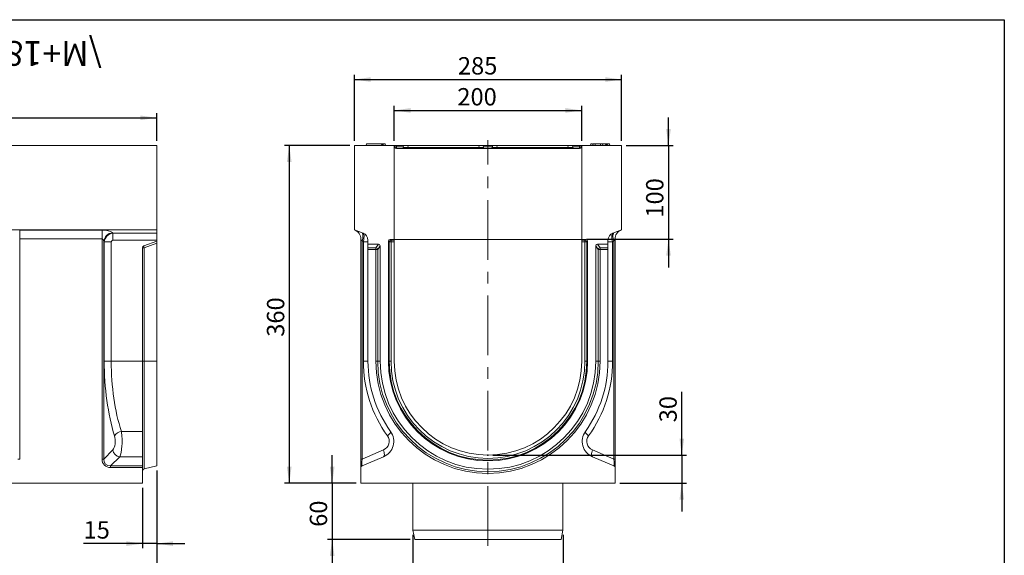
# Model space of a CAD drawing. Units: millimetres. Extents: x -576 to 5585, y -16 to 1848.
# Drawn here: x 1025 to 2075, y 884 to 1455 of the extents above; entities that cross this region are included whole.
import ezdxf

# ---------------------------------------------------------------- set-up
doc = ezdxf.new("R2010")
doc.units = ezdxf.units.MM
doc.header["$LTSCALE"] = 5
doc.header["$PDSIZE"] = -1
doc.linetypes.add('CENTERX2', pattern=[20.32, 12.7, -2.54, 2.54, -2.54])
doc.layers.add('FORMAT', color=7, linetype='Continuous')
doc.styles.add('SLDTEXTSTYLE0', font='TXT', dxfattribs={"width": 0.7, "bigfont": 'bigfont'})
doc.styles.add('SLDTEXTSTYLE1', font='TXT', dxfattribs={"width": 0.7})
doc.dimstyles.new('SLDDIMSTYLE0', dxfattribs={"dimtxt": 16.965373, "dimasz": 17.5, "dimexe": 0, "dimexo": 0.0625, "dimgap": 4.241343, "dimtad": 1, "dimrnd": 1e-09, "dimzin": 12, "dimdsep": 46, "dimtxsty": 'SLDTEXTSTYLE1', "dimsah": 1, "dimcen": 0.09, "dimadec": 0, "dimazin": 3, "dimtfac": 1, "dimtofl": 0, "dimtmove": 0, "dimatfit": 3, "dimfxl": 0, "dimfrac": 2, "dimtolj": 1, "dimtzin": 12, "dimarcsym": 0})
doc.dimstyles.new('SLDDIMSTYLE1', dxfattribs={"dimtxt": 16.965373, "dimasz": 17.5, "dimexe": 0, "dimexo": 0.0625, "dimgap": 4.241343, "dimtad": 1, "dimrnd": 1e-09, "dimzin": 12, "dimdsep": 46, "dimtxsty": 'SLDTEXTSTYLE1', "dimsah": 1, "dimcen": 0.09, "dimadec": 0, "dimazin": 3, "dimtfac": 1, "dimtmove": 0, "dimatfit": 0, "dimfxl": 0, "dimfrac": 2, "dimtolj": 1, "dimtzin": 12, "dimarcsym": 0})

# ---------------------------------------------------------------- blocks, each defined once
blk = doc.blocks.new('_D')
at = {"layer": 'FORMAT'}
for p, q in [((170.9, 1325.9), (170.9, 1355.4)), ((1170.9, 1325.9), (1170.9, 1355.4)), ((170.9, 1350.4), (1170.9, 1350.4))]:
    blk.add_line(p, q, dxfattribs=at)
for points in [[(170.9, 1350.4), (188.4, 1347.9), (188.4, 1352.9)], [(1170.9, 1350.4), (1153.4, 1352.9), (1153.4, 1347.9)]]:
    blk.add_solid(points, dxfattribs=at)
at = {"layer": 'FORMAT', "insert": (631.7, 1374.3, 0.1), "char_height": 18.52, "attachment_point": 1, "style": 'SLDTEXTSTYLE1'}
blk.add_mtext('1000', dxfattribs=at)
blk = doc.blocks.new('_D_1')
at = {"layer": 'FORMAT'}
for p, q in [((1170.9, 974.6), (1170.9, 891.5)), ((1155.9, 955.9), (1155.9, 891.5)), ((1155.9, 896.5), (1092.9, 896.5)), ((1170.9, 896.5), (1155.9, 896.5)), ((1170.9, 896.5), (1200.9, 896.5))]:
    blk.add_line(p, q, dxfattribs=at)
for points in [[(1155.9, 896.5), (1138.4, 899), (1138.4, 894)], [(1170.9, 896.5), (1188.4, 894), (1188.4, 899)]]:
    blk.add_solid(points, dxfattribs=at)
at = {"layer": 'FORMAT', "insert": (1092.9, 920.4, 0.1), "char_height": 18.52, "attachment_point": 1, "style": 'SLDTEXTSTYLE1'}
blk.add_mtext('15', dxfattribs=at)
blk = doc.blocks.new('_D_2')
at = {"layer": 'FORMAT'}
for p, q in [((1170.9, 974.6), (1170.9, 825)), ((920.9, 865.9), (920.9, 825)), ((1170.9, 830), (920.9, 830))]:
    blk.add_line(p, q, dxfattribs=at)
for points in [[(920.9, 830), (938.4, 827.5), (938.4, 832.5)], [(1170.9, 830), (1153.4, 832.5), (1153.4, 827.5)]]:
    blk.add_solid(points, dxfattribs=at)
at = {"layer": 'FORMAT', "insert": (1023.5, 853.8, 0.1), "char_height": 18.52, "attachment_point": 1, "style": 'SLDTEXTSTYLE1'}
blk.add_mtext('250', dxfattribs=at)
blk = doc.blocks.new('_D_6')
at = {"layer": 'FORMAT'}
for p, q in [((1731, 990.9), (1731, 1058.4)), ((1529.3, 990.9), (1736, 990.9)), ((1731, 990.9), (1731, 960.9)), ((1664.8, 960.9), (1736, 960.9)), ((1731, 960.9), (1731, 930.9))]:
    blk.add_line(p, q, dxfattribs=at)
for points in [[(1731, 990.9), (1733.5, 1008.4), (1728.5, 1008.4)], [(1731, 960.9), (1728.5, 943.4), (1733.5, 943.4)]]:
    blk.add_solid(points, dxfattribs=at)
at = {"layer": 'FORMAT', "insert": (1707.1, 1025.8, 0.1), "char_height": 18.52, "attachment_point": 1, "rotation": 90, "style": 'SLDTEXTSTYLE1'}
blk.add_mtext('30', dxfattribs=at)
blk = doc.blocks.new('_D_7')
at = {"layer": 'FORMAT'}
for p, q in [((1376.8, 1320.9), (1307.3, 1320.9)), ((1312.3, 1320.9), (1312.3, 960.9)), ((1383.8, 960.9), (1307.3, 960.9))]:
    blk.add_line(p, q, dxfattribs=at)
for points in [[(1312.3, 1320.9), (1309.8, 1303.4), (1314.8, 1303.4)], [(1312.3, 960.9), (1314.8, 978.4), (1309.8, 978.4)]]:
    blk.add_solid(points, dxfattribs=at)
at = {"layer": 'FORMAT', "insert": (1288.5, 1117, -5.9), "char_height": 18.52, "attachment_point": 1, "rotation": 90, "style": 'SLDTEXTSTYLE1'}
blk.add_mtext('360', dxfattribs=at)
blk = doc.blocks.new('_D_8')
at = {"layer": 'FORMAT'}
for p, q in [((1424.3, 1325.9), (1424.3, 1363.3)), ((1424.3, 1358.3), (1624.3, 1358.3)), ((1624.3, 1325.9), (1624.3, 1363.3))]:
    blk.add_line(p, q, dxfattribs=at)
for points in [[(1424.3, 1358.3), (1441.8, 1355.8), (1441.8, 1360.8)], [(1624.3, 1358.3), (1606.8, 1360.8), (1606.8, 1355.8)]]:
    blk.add_solid(points, dxfattribs=at)
at = {"layer": 'FORMAT', "insert": (1491.6, 1382.1, -5.9), "char_height": 18.52, "attachment_point": 1, "style": 'SLDTEXTSTYLE1'}
blk.add_mtext('200', dxfattribs=at)
blk = doc.blocks.new('_D_9')
at = {"layer": 'FORMAT'}
for p, q in [((1381.8, 1325.9), (1381.8, 1396.2)), ((1381.8, 1391.2), (1666.8, 1391.2)), ((1666.8, 1325.9), (1666.8, 1396.2))]:
    blk.add_line(p, q, dxfattribs=at)
for points in [[(1381.8, 1391.2), (1399.3, 1388.7), (1399.3, 1393.7)], [(1666.8, 1391.2), (1649.3, 1393.7), (1649.3, 1388.7)]]:
    blk.add_solid(points, dxfattribs=at)
at = {"layer": 'FORMAT', "insert": (1492.2, 1415.1, -5.9), "char_height": 18.52, "attachment_point": 1, "style": 'SLDTEXTSTYLE1'}
blk.add_mtext('285', dxfattribs=at)
blk = doc.blocks.new('_D_10')
at = {"layer": 'FORMAT'}
for p, q in [((1716.8, 1320.9), (1716.8, 1350.9)), ((1671.8, 1320.9), (1721.8, 1320.9)), ((1716.8, 1320.9), (1716.8, 1220.9)), ((1629.3, 1220.9), (1721.8, 1220.9)), ((1716.8, 1220.9), (1716.8, 1190.9))]:
    blk.add_line(p, q, dxfattribs=at)
for points in [[(1716.8, 1320.9), (1719.3, 1338.4), (1714.3, 1338.4)], [(1716.8, 1220.9), (1714.3, 1203.4), (1719.3, 1203.4)]]:
    blk.add_solid(points, dxfattribs=at)
at = {"layer": 'FORMAT', "insert": (1692.9, 1244, -5.9), "char_height": 18.52, "attachment_point": 1, "rotation": 90, "style": 'SLDTEXTSTYLE1'}
blk.add_mtext('100', dxfattribs=at)
blk = doc.blocks.new('_D_11')
at = {"layer": 'FORMAT'}
for p, q in [((1444.3, 905.9), (1444.3, 845.9)), ((1604.3, 905.9), (1604.3, 845.9)), ((1604.3, 850.9), (1444.3, 850.9))]:
    blk.add_line(p, q, dxfattribs=at)
for points in [[(1444.3, 850.9), (1461.8, 848.4), (1461.8, 853.4)], [(1604.3, 850.9), (1586.8, 853.4), (1586.8, 848.4)]]:
    blk.add_solid(points, dxfattribs=at)
at = {"layer": 'FORMAT', "char_height": 18.52, "attachment_point": 1, "style": 'SLDTEXTSTYLE1'}
for s, insert in [('%%c', (1483.9, 874.7, -5.9)), ('160', (1508.6, 874.7, -5.9))]:
    blk.add_mtext(s, dxfattribs=dict(at, insert=insert))
blk = doc.blocks.new('_D_12')
at = {"layer": 'FORMAT'}
for p, q in [((1358.1, 960.9), (1358.1, 990.9)), ((1383.8, 960.9), (1353.1, 960.9)), ((1358.1, 960.9), (1358.1, 900.9)), ((1441.3, 900.9), (1353.1, 900.9)), ((1358.1, 900.9), (1358.1, 870.9))]:
    blk.add_line(p, q, dxfattribs=at)
for points in [[(1358.1, 960.9), (1360.6, 978.4), (1355.6, 978.4)], [(1358.1, 900.9), (1355.6, 883.4), (1360.6, 883.4)]]:
    blk.add_solid(points, dxfattribs=at)
at = {"layer": 'FORMAT', "insert": (1334.2, 914.4, -5.9), "char_height": 18.52, "attachment_point": 1, "rotation": 90, "style": 'SLDTEXTSTYLE1'}
blk.add_mtext('60', dxfattribs=at)

msp = doc.modelspace()

# ---------------------------------------------------------------- linework, layer by layer
at = {"color": 7, "linetype": 'Continuous', "lineweight": 15}
for p, q in [((1170.941, 1320.852), (920.941, 1320.852)), ((1170.941, 1320.852), (1170.941, 1230.852)), ((1381.779, 1230.852), (1381.779, 1320.852)), ((1381.779, 1320.852), (1424.279, 1320.852)), ((1394.279, 1320.852), (1394.632, 1322.852)), ((1394.632, 1322.852), (1410.632, 1322.852)), ((1410.984, 1320.852), (1410.632, 1322.852)), ((1411.182, 1320.852), (1410.898, 1322.852)), ((1412.235, 1320.852), (1411.902, 1322.852)), ((1412.432, 1321.718), (1412.232, 1322.852)), ((1412.432, 1321.719), (1412.232, 1322.852)), ((1412.432, 1321.718), (1412.232, 1322.852)), ((1412.433, 1321.723), (1412.232, 1322.852)), ((1412.279, 1320.852), (1412.632, 1322.852)), ((1412.632, 1322.852), (1414.632, 1322.852)), ((1414.984, 1320.852), (1414.632, 1322.852)), ((1424.279, 1220.852), (1424.279, 1320.852)), ((1424.823, 1319.219), (1424.279, 1320.852)), ((1424.279, 1320.852), (1426.779, 1320.852)), ((1426.779, 1319.483), (1424.736, 1319.483)), ((1426.721, 1317.852), (1621.838, 1317.852)), ((1426.779, 1320.852), (1426.779, 1319.483)), ((1426.779, 1320.852), (1434.279, 1320.852)), ((1426.779, 1319.483), (1426.779, 1317.852)), ((1434.038, 1319.483), (1426.779, 1319.483)), ((1433.896, 1318.678), (1434.279, 1320.852)), ((1434.279, 1320.852), (1439.203, 1320.852)), ((1439.203, 1320.852), (1438.82, 1318.678)), ((1438.82, 1317.852), (1438.82, 1318.678)), ((1438.82, 1318.678), (1514.738, 1318.678)), ((1439.203, 1320.852), (1514.355, 1320.852)), ((1514.355, 1320.852), (1519.279, 1320.852)), ((1514.738, 1318.678), (1514.355, 1320.852)), ((1514.738, 1317.852), (1514.738, 1318.678)), ((1519.279, 1320.852), (1519.662, 1318.678)), ((1519.279, 1320.852), (1529.279, 1320.852)), ((1529.038, 1319.483), (1519.521, 1319.483)), ((1528.896, 1318.678), (1529.279, 1320.852)), ((1529.279, 1320.852), (1534.203, 1320.852)), ((1534.203, 1320.852), (1533.82, 1318.678)), ((1533.82, 1318.678), (1533.82, 1317.852)), ((1533.82, 1318.678), (1609.738, 1318.678)), ((1534.203, 1320.852), (1609.355, 1320.852)), ((1609.355, 1320.852), (1614.279, 1320.852)), ((1609.738, 1318.678), (1609.355, 1320.852)), ((1609.738, 1317.852), (1609.738, 1318.678)), ((1614.279, 1320.852), (1614.662, 1318.678)), ((1614.279, 1320.852), (1621.779, 1320.852)), ((1621.779, 1319.483), (1614.521, 1319.483)), ((1621.779, 1320.852), (1621.779, 1319.483)), ((1621.779, 1320.852), (1624.279, 1320.852)), ((1621.779, 1319.483), (1621.779, 1317.852)), ((1623.823, 1319.483), (1621.779, 1319.483)), ((1624.279, 1320.852), (1623.735, 1319.219)), ((1624.279, 1320.852), (1624.279, 1220.852)), ((1624.279, 1320.852), (1666.779, 1320.852)), ((1633.574, 1320.852), (1633.926, 1322.852)), ((1633.926, 1322.852), (1635.926, 1322.852)), ((1636.126, 1321.723), (1635.926, 1322.852)), ((1635.971, 1320.852), (1636.326, 1322.852)), ((1635.974, 1320.852), (1636.326, 1322.852)), ((1638.523, 1320.852), (1638.527, 1322.852)), ((1644.126, 1322.852), (1638.527, 1322.852)), ((1644.13, 1320.852), (1644.126, 1322.852)), ((1646.68, 1320.852), (1646.326, 1322.852)), ((1646.679, 1320.852), (1646.326, 1322.852)), ((1646.714, 1320.852), (1646.36, 1322.852)), ((1650.015, 1322.852), (1646.473, 1322.852)), ((1649.801, 1320.852), (1650.015, 1322.852)), ((1650.558, 1320.852), (1650.566, 1322.852)), ((1651.882, 1320.852), (1651.529, 1322.852)), ((1651.882, 1320.852), (1651.529, 1322.852)), ((1651.704, 1322.852), (1653.926, 1322.852)), ((1654.279, 1320.852), (1653.926, 1322.852)), ((1666.779, 1320.852), (1666.779, 1230.852)), ((170.941, 1230.852), (1170.941, 1230.852)), ((1024.794, 1230.699), (1112.589, 1230.699)), ((1024.794, 1221.302), (1024.794, 1230.699)), ((1112.589, 1221.302), (1112.589, 1230.699)), ((1170.941, 1227.49), (1170.941, 1230.852)), ((1381.779, 1230.852), (1391.015, 1227.49)), ((1657.543, 1227.49), (1666.779, 1230.852)), ((1112.589, 1221.302), (1024.794, 1221.302)), ((1024.794, 1221.302), (1024.794, 986.396)), ((1112.589, 986.705), (1112.589, 1221.302)), ((1114.43, 1218.641), (1114.43, 986.705)), ((1115.027, 1218.129), (1114.43, 1218.641)), ((1123.635, 1228.038), (1124.273, 1227.49)), ((1124.273, 1227.49), (1170.941, 1227.49)), ((1124.273, 1219.973), (1124.273, 1227.49)), ((1170.941, 1219.973), (1124.273, 1219.973)), ((1157.257, 1213.871), (1170.941, 1218.852)), ((1170.941, 1227.49), (1170.941, 1219.973)), ((1170.941, 1218.852), (1170.941, 1219.973)), ((1170.941, 1218.852), (1170.941, 1216.9)), ((1388.779, 1221.302), (1389.998, 1218.641)), ((1388.779, 986.705), (1388.779, 1221.302)), ((1389.998, 1218.641), (1389.998, 986.705)), ((1391.405, 1218.129), (1389.998, 1218.641)), ((1396.279, 1219.973), (1396.279, 1215.852)), ((1418.033, 1218.911), (1418.033, 1090.852)), ((1418.901, 1218.043), (1418.033, 1218.911)), ((1424.279, 1220.852), (1419.973, 1220.852)), ((1419.973, 1220.852), (1420.842, 1219.983)), ((1420.842, 1219.983), (1424.279, 1219.983)), ((1420.842, 1218.043), (1420.842, 1219.983)), ((1424.279, 1219.983), (1424.279, 1220.852)), ((1424.279, 1220.852), (1624.279, 1220.852)), ((1424.279, 1219.983), (1424.279, 1218.043)), ((1628.585, 1220.852), (1624.279, 1220.852)), ((1624.279, 1219.983), (1624.279, 1220.852)), ((1624.279, 1219.983), (1627.717, 1219.983)), ((1624.279, 1218.043), (1624.279, 1219.983)), ((1627.717, 1219.983), (1628.585, 1220.852)), ((1627.717, 1219.983), (1627.717, 1218.043)), ((1630.526, 1218.911), (1629.657, 1218.043)), ((1630.526, 1090.852), (1630.526, 1218.911)), ((1652.279, 1215.852), (1652.279, 1219.973)), ((1658.561, 1218.641), (1657.153, 1218.129)), ((1659.779, 1221.302), (1658.561, 1218.641)), ((1658.561, 986.705), (1658.561, 1218.641)), ((1659.779, 1221.302), (1659.779, 986.705)), ((1115.027, 1090.852), (1115.027, 1218.129)), ((1122.391, 1218.129), (1115.027, 1218.129)), ((1122.391, 1218.129), (1122.391, 1090.852)), ((1155.941, 1211.992), (1155.941, 1090.852)), ((1157.457, 1211.992), (1155.941, 1211.992)), ((1170.941, 1216.9), (1157.457, 1211.992)), ((1157.457, 1211.992), (1157.457, 1090.852)), ((1170.941, 1090.852), (1170.941, 1216.9)), ((1391.405, 1090.852), (1391.405, 1218.129)), ((1391.405, 1218.129), (1396.279, 1218.129)), ((1407.38, 1215.852), (1396.279, 1215.852)), ((1396.279, 1211.963), (1396.279, 1215.852)), ((1396.279, 1211.963), (1404.717, 1211.963)), ((1396.279, 1210.084), (1396.279, 1211.963)), ((1404.717, 1210.084), (1396.279, 1210.084)), ((1396.279, 1210.084), (1396.279, 1090.852)), ((1404.717, 1211.963), (1407.38, 1215.852)), ((1404.717, 1211.963), (1404.717, 1210.084)), ((1404.717, 1090.852), (1404.717, 1210.084)), ((1406.657, 1210.084), (1404.717, 1210.084)), ((1409.271, 1213.9), (1406.657, 1210.084)), ((1406.657, 1210.084), (1406.657, 1090.852)), ((1409.271, 1090.852), (1409.271, 1213.9)), ((1418.901, 1090.852), (1418.901, 1218.043)), ((1420.842, 1218.043), (1418.901, 1218.043)), ((1420.842, 1218.043), (1420.842, 1090.852)), ((1424.279, 1218.043), (1420.842, 1218.043)), ((1424.279, 1090.852), (1424.279, 1218.043)), ((1627.717, 1218.043), (1624.279, 1218.043)), ((1624.279, 1218.043), (1624.279, 1090.852)), ((1627.717, 1090.852), (1627.717, 1218.043)), ((1629.657, 1218.043), (1627.717, 1218.043)), ((1629.657, 1218.043), (1629.657, 1090.852)), ((1641.901, 1210.084), (1639.287, 1213.9)), ((1639.287, 1213.9), (1639.287, 1090.852)), ((1641.178, 1215.852), (1643.842, 1211.963)), ((1652.279, 1215.852), (1641.178, 1215.852)), ((1641.901, 1090.852), (1641.901, 1210.084)), ((1643.842, 1210.084), (1641.901, 1210.084)), ((1643.842, 1210.084), (1643.842, 1211.963)), ((1643.842, 1211.963), (1652.279, 1211.963)), ((1643.842, 1210.084), (1643.842, 1090.852)), ((1652.279, 1210.084), (1643.842, 1210.084)), ((1657.153, 1218.129), (1652.279, 1218.129)), ((1652.279, 1211.963), (1652.279, 1215.852)), ((1652.279, 1211.963), (1652.279, 1210.084)), ((1652.279, 1090.852), (1652.279, 1210.084)), ((1657.153, 1218.129), (1657.153, 1090.852)), ((1122.391, 1090.852), (1115.027, 1090.852)), ((1122.391, 1090.852), (1155.941, 1090.852)), ((1155.941, 1090.852), (1155.941, 1016.099)), ((1157.457, 1090.852), (1155.941, 1090.852)), ((1157.457, 1090.852), (1170.941, 1090.852)), ((1157.457, 1090.852), (1157.457, 976.23)), ((1170.941, 979.592), (1170.941, 1090.852)), ((1391.405, 1090.852), (1396.279, 1090.852)), ((1404.717, 1090.852), (1406.657, 1090.852)), ((1406.657, 1090.852), (1409.271, 1090.852)), ((1418.901, 1090.852), (1418.033, 1090.852)), ((1420.842, 1090.852), (1418.901, 1090.852)), ((1627.717, 1090.852), (1629.657, 1090.852)), ((1629.657, 1090.852), (1630.526, 1090.852)), ((1641.901, 1090.852), (1639.287, 1090.852)), ((1643.842, 1090.852), (1641.901, 1090.852)), ((1657.153, 1090.852), (1652.279, 1090.852)), ((1133.259, 1016.099), (1155.941, 1016.099)), ((1155.941, 1016.099), (1155.941, 989.018)), ((1114.43, 986.705), (1124.107, 996.382)), ((1131.471, 989.018), (1121.794, 979.34)), ((1155.941, 989.018), (1131.471, 989.018)), ((1155.941, 989.018), (1155.941, 979.34)), ((1389.998, 986.705), (1412.797, 996.382)), ((1412.797, 989.018), (1389.998, 979.34)), ((1635.762, 996.382), (1658.561, 986.705)), ((1658.561, 979.34), (1635.762, 989.018)), ((1024.794, 986.396), (1022.914, 986.396)), ((1112.589, 986.705), (1114.43, 986.705)), ((1121.794, 977.499), (1121.794, 979.34)), ((1121.794, 979.34), (1155.941, 979.34)), ((1155.941, 977.499), (1121.794, 977.499)), ((1155.941, 979.34), (1155.941, 977.499)), ((1155.941, 977.499), (1155.941, 960.852)), ((1157.457, 976.23), (1170.941, 979.592)), ((1388.779, 986.705), (1389.998, 986.705)), ((1388.779, 977.499), (1388.779, 986.705)), ((1388.779, 977.499), (1388.779, 960.852)), ((1659.779, 986.705), (1658.561, 986.705)), ((1659.779, 986.705), (1659.779, 977.499)), ((1659.779, 960.852), (1659.779, 977.499)), ((158.941, 960.852), (1155.941, 960.852)), ((1388.779, 960.852), (1659.779, 960.852)), ((1444.279, 960.852), (1444.279, 910.852)), ((1604.279, 910.852), (1604.279, 960.852)), ((1444.279, 910.852), (1446.279, 900.852)), ((1444.279, 910.852), (1604.279, 910.852)), ((1602.279, 900.852), (1604.279, 910.852)), ((1602.279, 900.852), (1446.279, 900.852))]:
    msp.add_line(p, q, dxfattribs=at)
at = {"color": 7, "linetype": 'Continuous', "lineweight": 15, "flags": 128}
for points in [[(1389.998, 1218.641), (1390.457, 1220.335), (1390.776, 1221.974), (1390.945, 1223.506), (1390.957, 1224.882), (1390.812, 1226.057), (1390.516, 1226.993), (1390.077, 1227.66), (1389.511, 1228.038)], [(1659.048, 1228.038), (1658.481, 1227.66), (1658.042, 1226.993), (1657.746, 1226.057), (1657.602, 1224.882), (1657.614, 1223.506), (1657.782, 1221.974), (1658.101, 1220.335), (1658.561, 1218.641)], [(1417.007, 1011.427), (1417.871, 1012.193), (1418.637, 1012.94), (1419.288, 1013.65), (1419.808, 1014.306), (1420.184, 1014.892), (1420.407, 1015.394), (1420.471, 1015.8), (1420.375, 1016.099)], [(1631.551, 1011.427), (1630.688, 1012.193), (1629.921, 1012.94), (1629.27, 1013.65), (1628.75, 1014.306), (1628.374, 1014.892), (1628.152, 1015.394), (1628.087, 1015.8), (1628.183, 1016.099)], [(1412.797, 996.382), (1413.22, 995.069), (1413.533, 993.796), (1413.724, 992.605), (1413.788, 991.532), (1413.724, 990.611), (1413.533, 989.87), (1413.22, 989.334), (1412.797, 989.018)], [(1635.762, 996.382), (1635.338, 995.069), (1635.026, 993.796), (1634.834, 992.605), (1634.77, 991.532), (1634.834, 990.611), (1635.026, 989.87), (1635.338, 989.334), (1635.762, 989.018)]]:
    msp.add_lwpolyline(points, dxfattribs=at)
at = {"color": 7, "linetype": 'Continuous', "lineweight": 15}
for centre, radius, start, end in [((1426.721, 1319.852), 2, 198.434949, 270), ((1432.911, 1318.852), 1, 270, 350), ((1520.647, 1318.852), 1, 190, 270), ((1527.911, 1318.852), 1, 270, 350), ((1615.647, 1318.852), 1, 190, 270), ((1621.838, 1319.852), 2, 270, 341.565051), ((1378.779, 1221.302), 10, 0, 70), ((1669.779, 1221.302), 10, 110, 180), ((1125.378, 1217.123), 11.054, 99.076394, 172.105503), ((1388.279, 1219.973), 8, 0, 70), ((1420.981, 1217.903), 2.085, 93.83229, 176.16771), ((1627.577, 1217.903), 2.085, 3.83229, 86.16771), ((1660.279, 1219.973), 8, 110, 180), ((1157.941, 1211.992), 2, 110, 180), ((1159.484, 1213.158), 2.338, 162.238841, 209.920943), ((1404.552, 1209.852), 2.118, 6.295661, 85.540244), ((1644.006, 1209.852), 2.118, 94.459756, 173.704339), ((1527.405, 1090.852), 136, 180, 215.732718), ((1524.279, 1090.852), 128, 180, 215.732718), ((1524.279, 1090.852), 119.563, 180, 0), ((1524.279, 1090.852), 117.622, 180, 0), ((1524.279, 1090.852), 115.008, 180, 0), ((1524.279, 1090.852), 106.247, 180, 0), ((1524.279, 1090.852), 105.378, 180, 0), ((1524.279, 1090.852), 103.437, 180, 0), ((1524.279, 1090.852), 100, 180, 0), ((1524.279, 1090.852), 128, 324.267282, 0), ((1521.153, 1090.852), 136, 324.267282, 0), ((1134.788, 1005.549), 10.661, 98.249729, 146.535426), ((1405.764, 1005.587), 18, 293, 35.732718), ((1408.889, 1005.587), 10, 293, 35.732718), ((1642.795, 1005.587), 18, 144.267282, 247), ((1639.669, 1005.587), 10, 144.267282, 247), ((1132.972, 997.883), 8.991, 189.610365, 260.389606), ((1390.779, 977.499), 2, 113, 180), ((1657.779, 977.499), 2, 0, 67), ((1157.941, 974.289), 2, 104, 180)]:
    msp.add_arc(centre, radius, start, end, dxfattribs=at)
for centre, major_axis, ratio, start_param, end_param in [((1439.004, 1318.852), (5.108, 0.175), 0.03274968, 3.13465541, 4.67529347), ((1514.555, 1318.852), (5.108, -0.175), 0.03274968, 4.74948449, 6.29012255), ((1534.004, 1318.852), (5.108, 0.175), 0.03274968, 3.13465541, 4.67529347), ((1609.555, 1318.852), (5.108, -0.175), 0.03274968, 4.74948449, 6.29012255), ((1112.589, 1226.331), (12, 0), 0.36397023, 0.40142573, 1.57079633), ((1112.589, 1216.934), (0, 4.368), 0.4579129, 5.11381471, 6.28318531), ((1124.564, 1217.844), (6.509, 7.591), 0.92739865, 0.77652094, 2.21327835), ((1124.564, 1217.844), (1.74, -1.492), 0.87282062, 2.34731727, 3.78407467), ((1388.279, 1217.844), (2.67, 9.667), 0.29468135, 4.82292832, 6.25968572), ((1420.094, 1218.791), (1.5, -1.5), 0.94309037, 2.38547432, 3.89771098), ((1628.465, 1218.791), (-1.5, -1.5), 0.94309037, 2.38547432, 3.89771098), ((1660.279, 1217.844), (-2.67, 9.667), 0.29468135, 0.02349958, 1.46025699), ((1407.21, 1213.724), (1.235, 1.803), 0.914917, 5.35507487, 6.84303433), ((1641.348, 1213.724), (-1.235, 1.803), 0.914917, 5.72333628, 7.21129574), ((1172.756, 1090.852), (0, 136), 0.42447482, 1.57079633, 2.19444991), ((1180.12, 1090.852), (0, 128), 0.45100449, 1.57079633, 2.19444991), ((1122.449, 1005.587), (0, 10), 0.42447482, 3.54301838, 5.33604256), ((1129.813, 1005.587), (0, 18), 0.23581934, 3.54301838, 5.33604256), ((1123.452, 988.363), (-8.247, -8.247), 0.85738017, 5.57442225, 6.99194837), ((1123.452, 988.363), (7.035, 7.035), 0.80412701, 2.43282959, 3.85035571), ((1390.779, 988.363), (0.806, 9.027), 0.07089536, 1.76190929, 3.17943541), ((1657.779, 988.363), (-0.806, 9.027), 0.07089536, 3.10374989, 4.52127601)]:
    msp.add_ellipse(centre, major_axis=major_axis, ratio=ratio, start_param=start_param, end_param=end_param, dxfattribs=at)
for points, knots in [([(1410.898, 1322.852), (1410.851, 1322.852), (1410.788, 1322.852), (1410.698, 1322.852), (1410.675, 1322.852)], [0, 0, 0, 0, 0.74765828, 1, 1, 1, 1]), ([(1411.902, 1322.852), (1411.835, 1322.852), (1411.699, 1322.852), (1411.355, 1322.852), (1411.07, 1322.852), (1410.898, 1322.852)], [0, 0, 0, 0, 0.28475912, 0.57022463, 1, 1, 1, 1]), ([(1412.232, 1322.852), (1412.226, 1322.852), (1412.215, 1322.852), (1412.13, 1322.852), (1411.99, 1322.852), (1411.902, 1322.852)], [0, 0, 0, 0, 0.27466635, 0.54966415, 1, 1, 1, 1]), ([(1638.527, 1322.852), (1638.211, 1322.852), (1637.611, 1322.852), (1636.925, 1322.852), (1636.481, 1322.852), (1636.338, 1322.852), (1636.329, 1322.852), (1636.326, 1322.852)], [0, 0, 0, 0, 0.28766875, 0.54699744, 0.74165713, 0.93756699, 1, 1, 1, 1]), ([(1646.326, 1322.852), (1646.305, 1322.852), (1646.263, 1322.852), (1645.876, 1322.852), (1645.296, 1322.852), (1644.655, 1322.852), (1644.261, 1322.852), (1644.126, 1322.852)], [0, 0, 0, 0, 0.19546982, 0.39211967, 0.63815362, 0.87591903, 1, 1, 1, 1]), ([(1650.566, 1322.852), (1650.506, 1322.852), (1650.389, 1322.852), (1650.205, 1322.852), (1650.086, 1322.852), (1650.015, 1322.852)], [0, 0, 0, 0, 0.30121604, 0.58595924, 1, 1, 1, 1]), ([(1651.529, 1322.852), (1651.519, 1322.852), (1651.498, 1322.852), (1651.256, 1322.852), (1650.939, 1322.852), (1650.677, 1322.852), (1650.566, 1322.852)], [0, 0, 0, 0, 0.25098397, 0.50529699, 0.79043222, 1, 1, 1, 1])]:
    msp.add_open_spline(points, degree=3, knots=knots, dxfattribs=at)
at = {"layer": 'FORMAT', "color": 7, "lineweight": 30}
for p, q in [((100, 1455), (2075, 1455)), ((2075, 1455), (2075, 25))]:
    msp.add_line(p, q, dxfattribs=at)
at = {"layer": 'FORMAT', "linetype": 'CENTERX2', "lineweight": 0}
msp.add_line((1524.279, 894.261), (1524.279, 1326.416), dxfattribs=at)
at = {"layer": 'FORMAT'}
msp.add_point((1524.279, 990.852), dxfattribs=at)

# ---------------------------------------------------------------- texts
at = {"layer": 'FORMAT', "color": 7, "insert": (267.449, 1405.824), "char_height": 26.45833, "attachment_point": 2, "rotation": 180, "style": 'SLDTEXTSTYLE0'}
msp.add_mtext('\\M+18441\\M+1844D\\M+18442-20.29.36-\\M+18451-\\M+18450\\M+18442-\\M+18442\\M+18458\\M+1845A6', dxfattribs=at)

# ---------------------------------------------------------------- dimensions: what is measured, and where the dimension line sits
at = {"layer": 'FORMAT'}
for base, p1, p2, dimstyle, picture, middle in [((1666.779, 1391.25), (1381.779, 1320.852), (1666.779, 1320.852), 'SLDDIMSTYLE0', '_D_9', (1513.938, 1391.25)), ((1624.279, 1358.269), (1424.279, 1320.852), (1624.279, 1320.852), 'SLDDIMSTYLE0', '_D_8', (1513.938, 1358.269)), ((1170.941, 1350.401), (170.941, 1320.852), (1170.941, 1320.852), 'SLDDIMSTYLE0', '_D', (657.601, 1350.401)), ((920.941, 829.957), (1170.941, 979.592), (920.941, 870.852), 'SLDDIMSTYLE0', '_D_2', (1045.154, 829.957)), ((1155.941, 896.501), (1170.941, 979.592), (1155.941, 960.852), 'SLDDIMSTYLE1', '_D_1', (1107.391, 896.501))]:
    dim = msp.add_linear_dim(base=base, p1=p1, p2=p2, dimstyle=dimstyle, dxfattribs=at)
    dim.commit()
    dim.dimension.update_dxf_attribs({"geometry": picture, "text_midpoint": middle, "dimtype": 160})
for base, p1, p2, dimstyle, picture, middle in [((1716.779, 1220.852), (1666.779, 1320.852), (1624.279, 1220.852), 'SLDDIMSTYLE1', '_D_10', (1716.779, 1264.489)), ((1312.325, 960.852), (1381.779, 1320.852), (1388.779, 960.852), 'SLDDIMSTYLE0', '_D_7', (1312.325, 1138.718)), ((1731.006, 960.852), (1524.279, 990.852), (1659.779, 960.852), 'SLDDIMSTYLE1', '_D_6', (1731.006, 1042.095)), ((1358.076, 900.852), (1388.779, 960.852), (1446.279, 900.852), 'SLDDIMSTYLE1', '_D_12', (1358.076, 931.29))]:
    dim = msp.add_linear_dim(base=base, p1=p1, p2=p2, angle=90, dimstyle=dimstyle, dxfattribs=at)
    dim.commit()
    dim.dimension.update_dxf_attribs({"geometry": picture, "text_midpoint": middle, "dimtype": 160})
dim = msp.add_linear_dim(base=(1444.279, 850.852), p1=(1604.279, 910.852), p2=(1444.279, 910.852), text='%%c<>', dimstyle='SLDDIMSTYLE0', dxfattribs=at)
dim.commit()
dim.dimension.update_dxf_attribs({"geometry": '_D_11', "text_midpoint": (1516.744, 850.852), "dimtype": 160})

doc.saveas('drawing.dxf')
